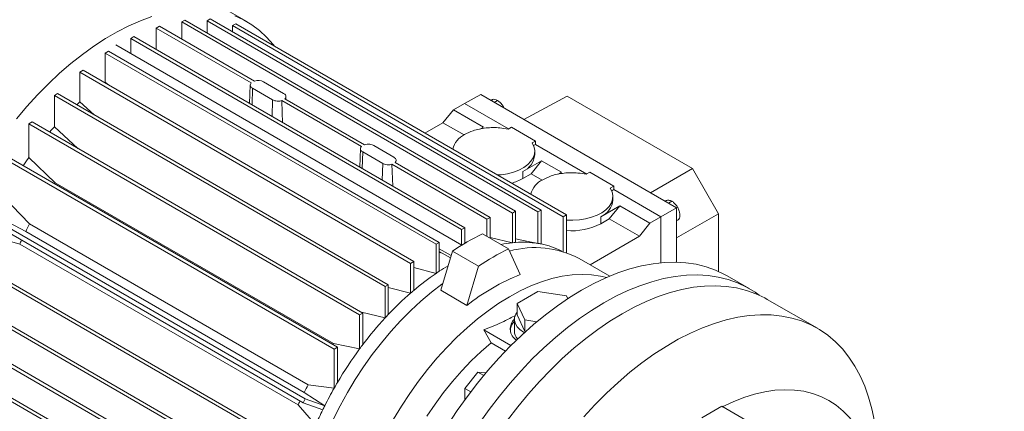
# Paper-space layout 'drum mount' of a CAD drawing. Units: inches. Extents: x 0.1 to 10.4, y -0.3 to 7.7.
# Drawn here: x 5.2 to 5.5, y 5.3 to 5.4 of the extents above; entities that cross this region are included whole.
import ezdxf

# ---------------------------------------------------------------- set-up
doc = ezdxf.new("R2010")
doc.units = ezdxf.units.IN
doc.header["$MEASUREMENT"] = 0

psp = doc.layouts.new('drum mount')

# ---------------------------------------------------------------- linework, layer by layer
at = {"linetype": 'Continuous', "lineweight": 15}
for p, q in [((5.255243060299648, 5.441138871328575), (5.166332873479057, 5.492465629659344)), ((5.255243060299648, 5.441138871328575), (5.166332873479057, 5.492465629659344)), ((5.230992383776092, 5.439861905920959), (5.230101540587197, 5.439347633094614)), ((5.230992383776092, 5.439861905920959), (5.25736631729091, 5.424636558183489)), ((5.238063451587868, 5.441553891850997), (5.237172608399063, 5.441039619024601)), ((5.329040812254001, 5.388005233807761), (5.237172608399063, 5.4410396190246)), ((5.237172608399064, 5.436294138188189), (5.237172608399063, 5.441039619024601)), ((5.238063451587868, 5.441553891850997), (5.329931655442807, 5.388519506634159)), ((5.245134519399733, 5.44188742276581), (5.244243676210838, 5.441373149939466)), ((5.336111880065776, 5.388338764722629), (5.244243676210838, 5.441373149939466)), ((5.244243676210838, 5.437986124118228), (5.244243676210838, 5.441373149939466)), ((5.245134519399733, 5.44188742276581), (5.337002723254672, 5.388853037548973)), ((5.252205587211598, 5.440539787731473), (5.251314744022703, 5.440025514905129)), ((5.343182947877641, 5.38699112968829), (5.251314744022703, 5.440025514905129)), ((5.251314744022703, 5.43831965503304), (5.251314744022703, 5.440025514905129)), ((5.252205587211598, 5.440539787731473), (5.344073791066537, 5.387505402514636)), ((5.256475474102014, 5.424122285357144), (5.230101540587197, 5.439347633094614)), ((5.230101540587197, 5.439347633094614), (5.230101540587197, 5.433406421397059)), ((5.315027168884794, 5.379150978849716), (5.218848380444511, 5.434673811579581)), ((5.315027168884794, 5.379150978849716), (5.218848380444511, 5.434673811579581)), ((5.223921315964227, 5.436974189129828), (5.223030472775237, 5.436459916303538)), ((5.314898676630175, 5.383425531086699), (5.223030472775237, 5.436459916303538)), ((5.223030472775237, 5.436459916303538), (5.223030472775237, 5.432259541066243)), ((5.223921315964227, 5.436974189129828), (5.315789519819165, 5.383939803912988)), ((5.216850248152268, 5.43289214857077), (5.215959404963372, 5.432377875744424)), ((5.30782760881831, 5.379343490527584), (5.215959404963372, 5.432377875744424)), ((5.215959404963372, 5.432377875744424), (5.215959404963372, 5.424313792674456)), ((5.216850248152268, 5.43289214857077), (5.308718452007207, 5.37985776335393)), ((5.209779180340401, 5.427615784243673), (5.208888337151506, 5.427101511417328)), ((5.300756541006444, 5.374067126200491), (5.208888337151506, 5.427101511417328)), ((5.208888337151506, 5.427101511417328), (5.208888337151504, 5.418847036365823)), ((5.209779180340401, 5.427615784243673), (5.30164738419534, 5.374581399026837)), ((5.21574841154547, 5.424169820418387), (5.215959404963372, 5.424313792674456)), ((5.216814855765286, 5.423554175274665), (5.215959404963372, 5.424313792674456)), ((5.216814855765286, 5.423554175274665), (5.215959404963372, 5.424313792674456)), ((5.256221117530823, 5.423564605360554), (5.256002492224244, 5.418454120285665)), ((5.256221117530823, 5.423564605360554), (5.256002492224244, 5.418454120285665)), ((5.259916948565578, 5.424417650104781), (5.265484718496183, 5.421203444940123)), ((5.202708112528536, 5.421143689055429), (5.201817269339732, 5.420629416229033)), ((5.29368547319467, 5.367595031012195), (5.201817269339732, 5.420629416229034)), ((5.201817269339733, 5.411963022916923), (5.201817269339733, 5.420629416229034)), ((5.202708112528536, 5.421143689055429), (5.294576316383474, 5.368109303838593)), ((5.256717699451703, 5.418041239941658), (5.256854675103738, 5.422649837264224)), ((5.256854675103738, 5.422649837264224), (5.262422445034344, 5.419435632099566)), ((5.315706003270127, 5.418454964048992), (5.320237967843124, 5.420891663606309)), ((5.374646615905995, 5.38948221964842), (5.320237967843124, 5.420891663606309)), ((5.212865402476254, 5.415280010380522), (5.20888833715151, 5.418847036365822)), ((5.212865402476254, 5.415280010380522), (5.20888833715151, 5.418847036365822)), ((5.262285469382307, 5.414827034776999), (5.262422445034344, 5.419435632099566)), ((5.264973076309015, 5.41921672402085), (5.287098208720322, 5.406444156951536)), ((5.265863919497914, 5.419730996847195), (5.287989051909222, 5.406958429777877)), ((5.266151885671672, 5.419564757513588), (5.266118276069107, 5.420350400195898)), ((5.266151885671672, 5.419564757513588), (5.266118276069107, 5.420350400195898)), ((5.312643729808298, 5.416687151208433), (5.315706003270127, 5.418454964048992)), ((5.327954961368548, 5.411383791052923), (5.315706003270127, 5.418454964048992)), ((5.323318346938706, 5.419414404039738), (5.32305764033819, 5.4192639013228)), ((5.323318346938706, 5.419414404039738), (5.32305764033819, 5.4192639013228)), ((5.323980032649069, 5.418731415576008), (5.32489288916164, 5.419258396423609)), ((5.33220040990812, 5.413985892795649), (5.344244132365804, 5.420461436173786)), ((5.379036078029579, 5.400376473462537), (5.344244132365804, 5.420461436173786)), ((5.309750631686987, 5.413088164649528), (5.312643729808298, 5.416687151208433)), ((5.320995384704201, 5.411865843461448), (5.312643729808298, 5.416687151208433)), ((5.19563704471677, 5.413313138851961), (5.194746201527873, 5.412798866025615)), ((5.19474620152787, 5.403386819879868), (5.194746201527873, 5.412798866025615)), ((5.286614405382804, 5.359764480808783), (5.194746201527873, 5.412798866025615)), ((5.19563704471677, 5.413313138851961), (5.287505248571701, 5.360278753635128)), ((5.309750631686987, 5.413088164649528), (5.304754488633567, 5.41020395265697)), ((5.315598075263341, 5.409712507325785), (5.309750631686987, 5.413088164649528)), ((5.208351616653462, 5.405973172708481), (5.201817269339732, 5.411963022916924)), ((5.208351616653462, 5.405973172708481), (5.201817269339732, 5.411963022916924)), ((5.320138425746624, 5.411371131585372), (5.320995384704201, 5.411865843461448)), ((5.328790262607068, 5.411866000193815), (5.327843952616219, 5.41131970706427)), ((5.328790262607073, 5.411866000193814), (5.335471586523772, 5.408008953996211)), ((5.334525276532916, 5.407462660866667), (5.335471586523772, 5.408008953996211)), ((5.335471586523769, 5.407044535714459), (5.334920249299188, 5.406726255509493)), ((5.335471586523773, 5.408008953996212), (5.335471586523773, 5.407044535714459)), ((5.349669264097893, 5.398848390910764), (5.335471586523773, 5.407044535714456)), ((5.286843852149157, 5.405886476954959), (5.286625226842578, 5.400775991880041)), ((5.286843852149157, 5.405886476954959), (5.286625226842578, 5.400775991880041)), ((5.287477409722081, 5.404971708858621), (5.287340434070043, 5.40036311153603)), ((5.287477409722081, 5.404971708858621), (5.293045179652659, 5.401757503693952)), ((5.290539683183909, 5.406739521699184), (5.2961074531145, 5.403525316534509)), ((5.335252270203547, 5.404183893117862), (5.335252270203547, 5.405148311399616)), ((5.335252270203547, 5.404183893117862), (5.335252270203547, 5.405148311399616)), ((5.279543337570844, 5.350252764656273), (5.187675133715913, 5.403287149873107)), ((5.188565976904904, 5.403801422699397), (5.280434180759835, 5.350767037482563)), ((5.202018921620921, 5.396446835151216), (5.194746201527838, 5.403386819879891)), ((5.202018921620921, 5.396446835151216), (5.194746201527838, 5.403386819879891)), ((5.292908204000623, 5.397148906371385), (5.293045179652659, 5.401757503693952)), ((5.295595810927325, 5.40153859561524), (5.321969744442135, 5.386313247877776)), ((5.295782659808029, 5.395489518354836), (5.295595810927326, 5.401538595615241)), ((5.295782659808029, 5.395489518354836), (5.295595810927326, 5.401538595615241)), ((5.296486654116227, 5.402052868441586), (5.322860587631032, 5.386827520704123)), ((5.337141917502946, 5.402544648483945), (5.331908213768264, 5.399523295629086)), ((5.334248819381635, 5.39894566192504), (5.337141917502946, 5.402544648483945)), ((5.34270968743357, 5.399330443319302), (5.337141917502946, 5.402544648483945)), ((5.331908213768267, 5.397594459065605), (5.331908213768264, 5.399523295629086)), ((5.334248819381635, 5.39894566192504), (5.331908213768267, 5.397594459065605)), ((5.337312377992687, 5.397177107183627), (5.334248819381635, 5.39894566192504)), ((5.341852728475971, 5.398835731443214), (5.34270968743357, 5.399330443319302)), ((5.350504565336395, 5.399330600051639), (5.349558255345541, 5.398784306922098)), ((5.350504565336395, 5.399330600051641), (5.357185889253112, 5.395473553854054)), ((5.367405590445303, 5.393662374669776), (5.379036078029579, 5.400376473462537)), ((5.386277487140605, 5.387836532374883), (5.379036078029579, 5.400376473462537)), ((5.201812098568987, 5.39615459942993), (5.202018921620921, 5.396446835151215)), ((5.202018921620921, 5.396446835151215), (5.279341685289779, 5.351809353820702)), ((5.35623957926226, 5.394927260724512), (5.357185889253112, 5.395473553854055)), ((5.357185889253112, 5.3945091355723), (5.356634552028557, 5.394190855367349)), ((5.357185889253112, 5.395473553854054), (5.357185889253113, 5.394509135572274)), ((5.370270148590027, 5.386955753435357), (5.357185889253113, 5.3945091355723)), ((5.19494785380896, 5.384997334152673), (5.187675133715866, 5.39249672040263)), ((5.19494785380896, 5.384997334152673), (5.187675133715866, 5.39249672040263)), ((5.356966572932915, 5.391648492975717), (5.356966572932915, 5.392612911257471)), ((5.356966572932915, 5.391648492975717), (5.356966572932915, 5.392612911257471)), ((5.371767900682523, 5.391456566206992), (5.371497238734479, 5.391300316390258)), ((5.371767900682523, 5.391456566206992), (5.371497238734479, 5.391300316390258)), ((5.373332489771323, 5.391294812768897), (5.3724196310453, 5.390767830643499)), ((5.270931518171601, 5.33532958009078), (5.17906331431667, 5.388363965307612)), ((5.179620913978638, 5.389488137917425), (5.271489117833568, 5.33645375270059)), ((5.329040812254001, 5.388005233807761), (5.329931655442807, 5.388519506634159)), ((5.329040812253997, 5.379777175413535), (5.329040812254001, 5.388005233807761)), ((5.329931655442807, 5.388519506634159), (5.32993165544263, 5.379853113322152)), ((5.336111880065776, 5.388338764722629), (5.337002723254672, 5.388853037548973)), ((5.33611188006561, 5.379602070711181), (5.336111880065776, 5.388338764722629)), ((5.337002723254672, 5.388853037548973), (5.337002723254672, 5.379440991403217)), ((5.358856220232295, 5.390009248341783), (5.353622516497621, 5.386987895486928)), ((5.358856220232295, 5.390009248341783), (5.355963122110986, 5.38641026178288)), ((5.367207875128198, 5.385187940594798), (5.358856220232295, 5.390009248341783)), ((5.370270148590027, 5.386955753435357), (5.374646615905995, 5.38948221964842)), ((5.374646615905995, 5.374393218819533), (5.374646615905995, 5.38948221964842)), ((5.374646615905995, 5.381122212106777), (5.386277487140605, 5.387836532374883)), ((5.386277487140605, 5.371844880996115), (5.386277487140605, 5.387836532374883)), ((5.185048915048543, 5.387591010010937), (5.193841488700224, 5.382861357619817)), ((5.185048915048543, 5.387591010010937), (5.193841488700224, 5.382861357619817)), ((5.321969744442135, 5.386313247877776), (5.322860587631032, 5.386827520704123)), ((5.321969744442136, 5.381546833269003), (5.321969744442136, 5.386313247877777)), ((5.322860587631032, 5.386827520704123), (5.322860587631032, 5.381032560442658)), ((5.344073791066537, 5.387505402514636), (5.343182947877641, 5.38699112968829)), ((5.343182947877641, 5.377326200639483), (5.343182947877641, 5.38699112968829)), ((5.344073791066537, 5.387505402514636), (5.344073791066537, 5.377029027905641)), ((5.353622516497617, 5.385059058923442), (5.353622516497621, 5.386987895486928)), ((5.355963122110986, 5.38641026178288), (5.353622516497617, 5.385059058923442)), ((5.364314777006888, 5.381588954035893), (5.355963122110986, 5.38641026178288)), ((5.367207875128198, 5.385187940594798), (5.364314777006888, 5.381588954035893)), ((5.370270148590027, 5.386955753435357), (5.367207875128198, 5.385187940594798)), ((5.370270148590028, 5.374230395519096), (5.370270148590027, 5.386955753435357)), ((5.374646615905995, 5.385844905975573), (5.374907234700281, 5.385995358003053)), ((5.374646615905995, 5.385844905975573), (5.374907234700281, 5.385995358003053)), ((5.271164252369075, 5.33822387628931), (5.193841488700224, 5.382861357619817)), ((5.19494785380896, 5.384997334152673), (5.272270617477819, 5.340359852822168)), ((5.314898676630175, 5.383425531086699), (5.315789519819165, 5.383939803912988)), ((5.314898676630175, 5.379225155849404), (5.314898676630175, 5.383425531086699)), ((5.315789519819165, 5.383939803912988), (5.315789519819165, 5.379609933580659)), ((5.182534900657232, 5.38223622640771), (5.192181729178486, 5.379408318087309)), ((5.182534900657232, 5.38223622640771), (5.192181729178486, 5.379408318087309)), ((5.30782760881831, 5.379343490527584), (5.308718452007207, 5.37985776335393)), ((5.308718452007207, 5.37985776335393), (5.308718452007214, 5.371874579249497)), ((5.315789519819165, 5.379910359488449), (5.316270353752696, 5.379785669856457)), ((5.315789519819165, 5.379910359488449), (5.316270353752696, 5.379785669856457)), ((5.32071699620775, 5.382270029431051), (5.327955097117539, 5.378091562716993)), ((5.322860587631032, 5.381267605860102), (5.329040812254005, 5.379777175413532)), ((5.322860587631032, 5.381267605860102), (5.329040812254005, 5.379777175413532)), ((5.329931655442648, 5.380878368294358), (5.336111880065776, 5.379602070711083)), ((5.329931655442648, 5.380878368294358), (5.336111880065776, 5.379602070711083)), ((5.35059946864594, 5.37367127505185), (5.364314777006888, 5.381588954035893)), ((5.174384271126384, 5.377530968133782), (5.266252474981314, 5.324496582916949)), ((5.192181729178487, 5.37940831808731), (5.269504492847346, 5.334770836756801)), ((5.30782760881831, 5.371279407457619), (5.30782760881831, 5.379343490527584)), ((5.308718452007207, 5.378136835299685), (5.312005869028849, 5.376239049848591)), ((5.308718452007209, 5.37733779321479), (5.31180319096389, 5.375557011320107)), ((5.308718452007209, 5.37733779321479), (5.31180319096389, 5.375557011320107)), ((5.308718452007211, 5.377093134051956), (5.309507217700828, 5.376882448472148)), ((5.308718452007211, 5.377093134051956), (5.309507217700828, 5.376882448472148)), ((5.309136119528403, 5.366581962749389), (5.312365341311748, 5.37744872168412)), ((5.319603442221537, 5.373270254970063), (5.312365341311748, 5.37744872168412)), ((5.331184318900887, 5.370953183892517), (5.327955097117539, 5.378091562716993)), ((5.337074968039577, 5.379426389487665), (5.337002723254672, 5.37944110882156)), ((5.337074968039577, 5.379426389487665), (5.337002723254672, 5.37944110882156)), ((5.266252474981314, 5.323467870083078), (5.174384271126384, 5.37650225529991)), ((5.300756541006444, 5.374067126200491), (5.30164738419534, 5.374581399026837)), ((5.30164738419534, 5.374581399026837), (5.30164738419534, 5.366575857662858)), ((5.356082676465031, 5.370505886555075), (5.347625785302059, 5.375387945905906)), ((5.356082676465031, 5.370505886555075), (5.347625785302059, 5.375387945905906)), ((5.300756541006448, 5.365812651148983), (5.300756541006444, 5.374067126200491)), ((5.301647384195338, 5.372927068988495), (5.307827608818314, 5.371279407457616)), ((5.301647384195338, 5.372927068988495), (5.307827608818314, 5.371279407457616)), ((5.316374220438187, 5.362403496035334), (5.319603442221537, 5.373270254970063)), ((5.394794390729702, 5.367082846029306), (5.388669843805999, 5.370618471710451)), ((5.394794390729702, 5.367082846029306), (5.388669843805999, 5.370618471710451)), ((5.171138142396196, 5.367491609787148), (5.263006346251136, 5.314457224570312)), ((5.263006346251136, 5.31342851173644), (5.171138142396196, 5.366462896953276)), ((5.29368547319467, 5.367595031012195), (5.294576316383474, 5.368109303838592)), ((5.293685473194492, 5.358928637700184), (5.29368547319467, 5.367595031012195)), ((5.294576316383474, 5.368109303838593), (5.294576316383482, 5.35988124544436)), ((5.294576316383476, 5.367405149217586), (5.300756541006444, 5.365812651148982)), ((5.294576316383476, 5.367405149217586), (5.300756541006444, 5.365812651148982)), ((5.316374220438187, 5.362403496035334), (5.309136119528403, 5.366581962749389)), ((5.330351380430111, 5.362950743610487), (5.336137576672908, 5.366291043601168)), ((5.336137576672908, 5.366291043601168), (5.34404166779078, 5.365068408821511)), ((5.34404166779078, 5.365068408821511), (5.344424298358177, 5.364244043863271)), ((5.413763649157445, 5.356036661450046), (5.399844280008662, 5.364072142219644)), ((5.413763649157445, 5.356036661450046), (5.399844280008662, 5.364072142219644)), ((5.28715112588091, 5.360483184313093), (5.293685473194675, 5.358928637700079)), ((5.28715112588091, 5.360483184313093), (5.293685473194675, 5.358928637700079)), ((5.332469275187428, 5.358387809093702), (5.330351380430111, 5.362950743610487)), ((5.330351380430111, 5.359736016004637), (5.330351380430111, 5.362950743610487)), ((5.169068406491924, 5.358131368563492), (5.260936610346863, 5.305096983346655)), ((5.286614405382804, 5.359764480808783), (5.287505248571701, 5.360278753635128)), ((5.286614405382698, 5.350352434663088), (5.286614405382804, 5.359764480808783)), ((5.287505248571701, 5.360278753635128), (5.287505248571538, 5.351542059623676)), ((5.329594054166216, 5.358513381351784), (5.329594054166216, 5.355298653745937)), ((5.329594054166216, 5.358513381351784), (5.329594054166216, 5.355298653745937)), ((5.332469275246261, 5.355173081361104), (5.330351380430111, 5.359736016004637)), ((5.332469275246261, 5.355173081361104), (5.332469275187428, 5.358387809093702)), ((5.335850262863055, 5.357864825034919), (5.332469275187428, 5.358387809093702)), ((5.260936610346863, 5.304068270512784), (5.169068406491924, 5.357102655729621)), ((5.321076244890105, 5.355573499158943), (5.323105569507887, 5.352006033052383)), ((5.328605017482078, 5.351227231254509), (5.321076244890108, 5.35557349915894)), ((5.321076244890105, 5.355573499158943), (5.323105569507887, 5.352006033052383)), ((5.332710636732571, 5.355135746654959), (5.332469275246261, 5.355173081361104)), ((5.279134862237835, 5.3515171180994), (5.279341685289779, 5.351809353820702)), ((5.279341685289779, 5.351809353820702), (5.286614405382808, 5.350352434663026)), ((5.279341685289779, 5.351809353820702), (5.286614405382808, 5.350352434663026)), ((5.280434180759835, 5.350767037482563), (5.279543337570844, 5.350252764656273)), ((5.279543337570849, 5.33946233518575), (5.279543337570844, 5.350252764656274)), ((5.280434180759835, 5.350767037482563), (5.28043418075974, 5.341001020298251)), ((5.323105569507887, 5.352006033052383), (5.327104401998027, 5.349697556193163)), ((5.168034147795998, 5.349368895608358), (5.259902351650936, 5.296334510391522)), ((5.259902351650936, 5.295305797557649), (5.168034147795998, 5.348340182774487)), ((5.319464247973358, 5.343881662599885), (5.315845197518471, 5.339379598146864)), ((5.321072551431533, 5.342953208776177), (5.319464247973358, 5.343881662599885)), ((5.321684103806353, 5.343683174037389), (5.319464247973358, 5.343881662599885)), ((5.272270617477823, 5.340359852822168), (5.279543337570848, 5.339462335185745)), ((5.272270617477823, 5.340359852822168), (5.279543337570848, 5.339462335185745)), ((5.317481682732406, 5.338434875434653), (5.315845197518471, 5.339379598146864)), ((5.315845197518471, 5.339379598146864), (5.315845197518472, 5.336234347241361)), ((5.271489117833568, 5.33645375270059), (5.270931518171601, 5.33532958009078)), ((5.276917118903514, 5.334556624794088), (5.271164252369075, 5.33822387628931)), ((5.276917118903514, 5.334556624794088), (5.271164252369075, 5.33822387628931)), ((5.271489117833568, 5.33645375270059), (5.276917118903514, 5.334556624794088)), ((5.274403104512174, 5.329201841190871), (5.269504492847345, 5.3347708367568)), ((5.274403104512174, 5.329201841190871), (5.269504492847345, 5.3347708367568)), ((5.276359519241544, 5.333432452184276), (5.270931518171601, 5.33532958009078)), ((5.381679970008045, 5.331195165070388), (5.387247739938648, 5.334409370235044)), ((5.381679970008045, 5.331195165070388), (5.387247739938648, 5.334409370235044)), ((5.407932771508577, 5.322468155685621), (5.387247739938649, 5.334409370235046))]:
    psp.add_line(p, q, dxfattribs=at)
at = {"linetype": 'Continuous', "lineweight": 15, "flags": 128}
for points in [[(5.191329498512344, 5.414146829129676), (5.194192514892702, 5.417554627494539), (5.197142859291023, 5.420808021533139), (5.200169556232366, 5.423894908405973), (5.203261346205315, 5.426803804691124), (5.206406727548103, 5.429523889103354), (5.209593999235544, 5.432045042749996), (5.212811304407619, 5.434357886773892), (5.216046674477776, 5.436453817243368), (5.219288073656855, 5.438325037159413), (5.222523443727012, 5.439964585461039), (5.225740748899089, 5.441366362920879), (5.228928020586529, 5.442525154834713)], [(5.191329498512344, 5.414146829129676), (5.194192514892702, 5.417554627494539), (5.197142859291023, 5.420808021533139), (5.200169556232366, 5.423894908405973), (5.203261346205315, 5.426803804691124), (5.206406727548103, 5.429523889103354), (5.209593999235544, 5.432045042749996), (5.212811304407619, 5.434357886773892), (5.216046674477776, 5.436453817243368), (5.219288073656855, 5.438325037159413), (5.222523443727012, 5.439964585461039), (5.225740748899089, 5.441366362920879), (5.228928020586529, 5.442525154834713)], [(5.251965685265484, 5.442726354663889), (5.254376718180462, 5.441616455636788), (5.256651189924264, 5.440262640702348), (5.258780639312612, 5.438669946141049), (5.260757144653919, 5.436844296881266), (5.262573353218498, 5.434792484458153), (5.262915749689073, 5.434356942538785)], [(5.251965685265484, 5.442726354663889), (5.254376718180462, 5.441616455636788), (5.256651189924264, 5.440262640702348), (5.258780639312612, 5.438669946141049), (5.260757144653919, 5.436844296881266), (5.262573353218498, 5.434792484458153), (5.262915749689073, 5.434356942538785)], [(5.208016975760769, 5.418078947546319), (5.208100515254335, 5.418153519875827), (5.208888337151504, 5.418847036365823)], [(5.208016975760769, 5.418078947546319), (5.208100515254335, 5.418153519875827), (5.208888337151504, 5.418847036365823)], [(5.265159927225836, 5.413167645585022), (5.265076189156606, 5.415885795085346), (5.264973076309018, 5.419216724020846)], [(5.265159927225836, 5.413167645585022), (5.265076189156606, 5.415885795085346), (5.264973076309018, 5.419216724020846)], [(5.200500075062795, 5.410505771189701), (5.201017621382694, 5.41108541101944), (5.201817269339733, 5.411963022916923)], [(5.200500075062795, 5.410505771189701), (5.201017621382694, 5.41108541101944), (5.201817269339733, 5.411963022916923)], [(5.334525276532916, 5.407462660866667), (5.33502457233686, 5.40645807452702), (5.335242526428762, 5.405420556699348), (5.335173658769965, 5.404376193784469), (5.334819700905995, 5.403351244289822), (5.334189552430153, 5.402371478609536), (5.333299057220279, 5.401461531077175), (5.332170605074746, 5.400644280582543), (5.330832568763819, 5.399940275325782), (5.329318590650634, 5.39936721617218), (5.32766673681833, 5.398939511597794), (5.325918539971226, 5.398667915415866), (5.324881336394087, 5.398584970761802)], [(5.334525276532916, 5.407462660866667), (5.33502457233686, 5.40645807452702), (5.335242526428762, 5.405420556699348), (5.335173658769965, 5.404376193784469), (5.334819700905995, 5.403351244289822), (5.334189552430153, 5.402371478609536), (5.333299057220279, 5.401461531077175), (5.332170605074746, 5.400644280582543), (5.330832568763819, 5.399940275325782), (5.329318590650634, 5.39936721617218), (5.32766673681833, 5.398939511597794), (5.325918539971226, 5.398667915415866), (5.324881336394087, 5.398584970761802)], [(5.19314510291074, 5.401157949524136), (5.193926602471928, 5.402260904899016), (5.19474620152787, 5.403386819879868)], [(5.19314510291074, 5.401157949524136), (5.193926602471928, 5.402260904899016), (5.19474620152787, 5.403386819879868)], [(5.35623957926226, 5.394927260724512), (5.356738875066202, 5.393922674384867), (5.356956829158102, 5.392885156557199), (5.356887961499305, 5.391840793642323), (5.356534003635333, 5.390815844147678), (5.355903855159493, 5.389836078467394), (5.35501335994962, 5.388926130935037), (5.35388490780409, 5.388108880440407), (5.352546871493166, 5.387404875183647), (5.351032893379984, 5.386831816030047), (5.349381039547684, 5.386404111455662), (5.347632842700585, 5.386132515273736), (5.34583225790379, 5.386023856250651), (5.344073791066537, 5.386077099497289)], [(5.35623957926226, 5.394927260724512), (5.356738875066202, 5.393922674384867), (5.356956829158102, 5.392885156557199), (5.356887961499305, 5.391840793642323), (5.356534003635333, 5.390815844147678), (5.355903855159493, 5.389836078467394), (5.35501335994962, 5.388926130935037), (5.35388490780409, 5.388108880440407), (5.352546871493166, 5.387404875183647), (5.351032893379984, 5.386831816030047), (5.349381039547684, 5.386404111455662), (5.347632842700585, 5.386132515273736), (5.34583225790379, 5.386023856250651), (5.344073791066537, 5.386077099497289)], [(5.388669843805999, 5.370618471710451), (5.38797954532069, 5.371003581006951), (5.385483717848025, 5.372188145484399), (5.382857949258673, 5.373122863642593), (5.380111409926067, 5.373804471022282), (5.377253692009784, 5.374230587141716), (5.374294775955384, 5.374399723810369), (5.37124499563817, 5.374311290326371), (5.368115002272613, 5.373965595539511), (5.364915727213484, 5.373363846772587), (5.361658343778619, 5.372508145604902), (5.358354228226622, 5.371401480532576), (5.355014920025821, 5.37004771653138), (5.351652081553221, 5.368451581558487), (5.348277457364189, 5.366618650040299), (5.344902833175156, 5.364555323404023), (5.341539994702556, 5.362268807721001), (5.338200686501755, 5.359767088539825), (5.334896570949759, 5.357058902997201), (5.331639187514893, 5.354153709303897), (5.328439912455765, 5.351061653712391), (5.325309919090206, 5.347793535081566), (5.322260138772992, 5.344360767162193), (5.319301222718593, 5.340775338734952), (5.316443504802311, 5.337049771740169), (5.313696965469703, 5.333197077545537), (5.31107119688035, 5.329230711504521)], [(5.388669843805999, 5.370618471710451), (5.38797954532069, 5.371003581006951), (5.385483717848025, 5.372188145484399), (5.382857949258673, 5.373122863642593), (5.380111409926067, 5.373804471022282), (5.377253692009784, 5.374230587141716), (5.374294775955384, 5.374399723810369), (5.37124499563817, 5.374311290326371), (5.368115002272613, 5.373965595539511), (5.364915727213484, 5.373363846772587), (5.361658343778619, 5.372508145604902), (5.358354228226622, 5.371401480532576), (5.355014920025821, 5.37004771653138), (5.351652081553221, 5.368451581558487), (5.348277457364189, 5.366618650040299), (5.344902833175156, 5.364555323404023), (5.341539994702556, 5.362268807721001), (5.338200686501755, 5.359767088539825), (5.334896570949759, 5.357058902997201), (5.331639187514893, 5.354153709303897), (5.328439912455765, 5.351061653712391), (5.325309919090206, 5.347793535081566), (5.322260138772992, 5.344360767162193), (5.319301222718593, 5.340775338734952), (5.316443504802311, 5.337049771740169), (5.313696965469703, 5.333197077545537), (5.31107119688035, 5.329230711504521)], [(5.397565578566898, 5.365246795484096), (5.396461262040174, 5.366037681564844), (5.394104092244391, 5.367467955325758), (5.391608264771732, 5.368652519803203), (5.388982496182387, 5.369587237961396), (5.386235956849786, 5.370268845341082), (5.383378238933511, 5.370694961460513), (5.380419322879119, 5.370864098129164), (5.377369542561912, 5.370775664645165), (5.37423954919636, 5.370429969858302), (5.371040274137239, 5.369828221091378), (5.36778289070238, 5.36897251992369), (5.364478775150391, 5.367865854851362), (5.361139466949599, 5.366512090850167), (5.357776628477003, 5.364915955877272), (5.354402004287978, 5.363083024359083), (5.351027380098953, 5.361019697722807), (5.347664541626359, 5.358733182039785), (5.344325233425566, 5.35623146285861), (5.341021117873574, 5.353523277315985), (5.337763734438715, 5.35061808362268), (5.334564459379592, 5.347526028031177), (5.33143446601404, 5.344257909400352), (5.328384685696831, 5.34082514148098), (5.325425769642435, 5.33723971305374), (5.322568051726157, 5.333514146058958), (5.319821512393555, 5.329661451864327)], [(5.397565578566898, 5.365246795484096), (5.396461262040174, 5.366037681564844), (5.394104092244391, 5.367467955325758), (5.391608264771732, 5.368652519803203), (5.388982496182387, 5.369587237961396), (5.386235956849786, 5.370268845341082), (5.383378238933511, 5.370694961460513), (5.380419322879119, 5.370864098129164), (5.377369542561912, 5.370775664645165), (5.37423954919636, 5.370429969858302), (5.371040274137239, 5.369828221091378), (5.36778289070238, 5.36897251992369), (5.364478775150391, 5.367865854851362), (5.361139466949599, 5.366512090850167), (5.357776628477003, 5.364915955877272), (5.354402004287978, 5.363083024359083), (5.351027380098953, 5.361019697722807), (5.347664541626359, 5.358733182039785), (5.344325233425566, 5.35623146285861), (5.341021117873574, 5.353523277315985), (5.337763734438715, 5.35061808362268), (5.334564459379592, 5.347526028031177), (5.33143446601404, 5.344257909400352), (5.328384685696831, 5.34082514148098), (5.325425769642435, 5.33723971305374), (5.322568051726157, 5.333514146058958), (5.319821512393555, 5.329661451864327)], [(5.355248057048932, 5.370149768738293), (5.353533481931485, 5.37054982897798), (5.351002880745172, 5.370906112627576), (5.348374777513286, 5.37101109488952), (5.345660426177341, 5.370864326213654), (5.34287145000647, 5.370466435085977), (5.340019791824809, 5.369819125337385), (5.337117662870487, 5.368925168847596), (5.334177490505229, 5.367788393675545), (5.331211864998486, 5.366413667667036), (5.328233485613969, 5.364806877609893)], [(5.355248057048932, 5.370149768738293), (5.353533481931485, 5.37054982897798), (5.351002880745172, 5.370906112627576), (5.348374777513286, 5.37101109488952), (5.345660426177341, 5.370864326213654), (5.34287145000647, 5.370466435085977), (5.340019791824809, 5.369819125337385), (5.337117662870487, 5.368925168847596), (5.334177490505229, 5.367788393675545), (5.331211864998486, 5.366413667667036), (5.328233485613969, 5.364806877609893)], [(5.309698476640286, 5.368474368901725), (5.309483609882327, 5.368318263585654), (5.306543437517069, 5.366060388001952), (5.303641308562746, 5.363603617723306), (5.300789650381085, 5.360958473017218), (5.298000674210215, 5.358136280799409), (5.295286322874269, 5.355149126130227), (5.292658219642383, 5.352009800464562), (5.290127618456071, 5.348731746876873), (5.287705355738115, 5.345329002495877), (5.285401803989349, 5.341816138395412), (5.283226827372007, 5.338208197198865), (5.281189739469873, 5.334520628664337), (5.279299263406084, 5.330769223526418), (5.277563494489376, 5.326970045877835), (5.275989865548731, 5.323139364380543), (5.274585115104861, 5.319293582600809), (5.273355258514826, 5.315449168766627), (5.272305562213356, 5.31162258524824), (5.271440521161167, 5.307830218063744), (5.270763839596849, 5.304088306711636), (5.270278415174745, 5.300412874630795), (5.270250661437015, 5.300148861739926)], [(5.309698476640286, 5.368474368901725), (5.309483609882327, 5.368318263585654), (5.306543437517069, 5.366060388001952), (5.303641308562746, 5.363603617723306), (5.300789650381085, 5.360958473017218), (5.298000674210215, 5.358136280799409), (5.295286322874269, 5.355149126130227), (5.292658219642383, 5.352009800464562), (5.290127618456071, 5.348731746876873), (5.287705355738115, 5.345329002495877), (5.285401803989349, 5.341816138395412), (5.283226827372007, 5.338208197198865), (5.281189739469873, 5.334520628664337), (5.279299263406084, 5.330769223526418), (5.277563494489376, 5.326970045877835), (5.275989865548731, 5.323139364380543), (5.274585115104861, 5.319293582600809), (5.273355258514826, 5.315449168766627), (5.272305562213356, 5.31162258524824), (5.271440521161167, 5.307830218063744), (5.270763839596849, 5.304088306711636), (5.270278415174745, 5.300412874630795), (5.270250661437015, 5.300148861739926)], [(5.327687043154691, 5.330531289734042), (5.33054215357212, 5.334253901138629), (5.333498408981804, 5.337836489041216), (5.336545481255055, 5.341266537125118), (5.339672724980634, 5.344532061994755), (5.34286921465612, 5.347621655041458), (5.346123782857815, 5.350524522301191), (5.349425059255839, 5.353230522164901), (5.352761510338118, 5.355730200809776), (5.356121479704449, 5.358014825227622), (5.359493228789932, 5.360076413734951), (5.362864977875415, 5.361907763858207), (5.366224947241749, 5.36350247749671), (5.369561398324027, 5.364854983275397), (5.372862674722055, 5.365960556009258), (5.376117242923751, 5.366815333211506), (5.379313732599238, 5.36741632858775), (5.382440976324821, 5.367761442469075), (5.385488048598074, 5.367849469147556), (5.38844430400776, 5.367680101088579), (5.391299414425193, 5.367253930005263), (5.394043405087124, 5.36657244479122), (5.396666689444101, 5.365638026318877), (5.399160102652541, 5.364453939121531), (5.399844280008662, 5.364072142219644)], [(5.327687043154691, 5.330531289734042), (5.33054215357212, 5.334253901138629), (5.333498408981804, 5.337836489041216), (5.336545481255055, 5.341266537125118), (5.339672724980634, 5.344532061994755), (5.34286921465612, 5.347621655041458), (5.346123782857815, 5.350524522301191), (5.349425059255839, 5.353230522164901), (5.352761510338118, 5.355730200809776), (5.356121479704449, 5.358014825227622), (5.359493228789932, 5.360076413734951), (5.362864977875415, 5.361907763858207), (5.366224947241749, 5.36350247749671), (5.369561398324027, 5.364854983275397), (5.372862674722055, 5.365960556009258), (5.376117242923751, 5.366815333211506), (5.379313732599238, 5.36741632858775), (5.382440976324821, 5.367761442469075), (5.385488048598074, 5.367849469147556), (5.38844430400776, 5.367680101088579), (5.391299414425193, 5.367253930005263), (5.394043405087124, 5.36657244479122), (5.396666689444101, 5.365638026318877), (5.399160102652541, 5.364453939121531), (5.399844280008662, 5.364072142219644)], [(5.328233485613969, 5.364806877609893), (5.325255106229454, 5.362974904025816), (5.32228948072271, 5.360925591706945), (5.319349308357451, 5.358667716123245), (5.31644717940313, 5.356210945844597), (5.313595521221469, 5.353565801138508), (5.310806545050599, 5.350743608920699), (5.308092193714653, 5.347756454251519), (5.305464090482767, 5.344617128585853), (5.302933489296453, 5.341339074998164), (5.300511226578499, 5.337936330617168), (5.298207674829732, 5.334423466516705), (5.29603269821239, 5.330815525320157)], [(5.328233485613969, 5.364806877609893), (5.325255106229454, 5.362974904025816), (5.32228948072271, 5.360925591706945), (5.319349308357451, 5.358667716123245), (5.31644717940313, 5.356210945844597), (5.313595521221469, 5.353565801138508), (5.310806545050599, 5.350743608920699), (5.308092193714653, 5.347756454251519), (5.305464090482767, 5.344617128585853), (5.302933489296453, 5.341339074998164), (5.300511226578499, 5.337936330617168), (5.298207674829732, 5.334423466516705), (5.29603269821239, 5.330815525320157)], [(5.332382831054666, 5.354838082663768), (5.332130924565389, 5.354977755670662), (5.331135768473361, 5.355665884972709), (5.33036944549437, 5.35644553515131), (5.32985658587949, 5.357291647608222), (5.329613673358728, 5.358177027592898), (5.32964851534037, 5.359073218264139), (5.329959991974458, 5.359951415316379), (5.330351380430111, 5.36055811247173)], [(5.332382831054666, 5.354838082663768), (5.332130924565389, 5.354977755670662), (5.331135768473361, 5.355665884972709), (5.33036944549437, 5.35644553515131), (5.32985658587949, 5.357291647608222), (5.329613673358728, 5.358177027592898), (5.32964851534037, 5.359073218264139), (5.329959991974458, 5.359951415316379), (5.330351380430111, 5.36055811247173)], [(5.348883057826697, 5.331482290029209), (5.351976819584895, 5.334840909688559), (5.355145782481479, 5.338028673048318), (5.358378829140007, 5.341034396776133), (5.361664617364961, 5.343847536172286), (5.364991619932511, 5.346458222162672), (5.368348165030403, 5.348857295921553), (5.371722477205081, 5.351036341002617), (5.375102718672416, 5.3529877128656), (5.378477030847095, 5.354704565694919), (5.381833575944986, 5.356180876416202), (5.385160578512537, 5.357411465826481), (5.388446366737492, 5.35839201676391), (5.391679413396021, 5.359119089253245), (5.394848376292606, 5.359590132574009), (5.397942138050805, 5.35980349420893), (5.400949845115299, 5.35975842564132), (5.403860945828414, 5.359455084981019), (5.406665227447512, 5.358894536409729), (5.4093528519734, 5.358078746447627), (5.411914390664068, 5.357010577054415), (5.41434085711266, 5.355693775588973), (5.416623738773647, 5.354132961662849), (5.418755026826593, 5.352333610933709), (5.420727244272756, 5.350302035895596), (5.42253347216594, 5.348045363733399), (5.424167373885587, 5.345571511319222), (5.425623217366958, 5.342889157438345), (5.426895895210388, 5.340007712342268), (5.427980942599111, 5.3369372847356), (5.428874552962751, 5.333688646312634), (5.429573591331563, 5.330273193968019)], [(5.348883057826697, 5.331482290029209), (5.351976819584895, 5.334840909688559), (5.355145782481479, 5.338028673048318), (5.358378829140007, 5.341034396776133), (5.361664617364961, 5.343847536172286), (5.364991619932511, 5.346458222162672), (5.368348165030403, 5.348857295921553), (5.371722477205081, 5.351036341002617), (5.375102718672416, 5.3529877128656), (5.378477030847095, 5.354704565694919), (5.381833575944986, 5.356180876416202), (5.385160578512537, 5.357411465826481), (5.388446366737492, 5.35839201676391), (5.391679413396021, 5.359119089253245), (5.394848376292606, 5.359590132574009), (5.397942138050805, 5.35980349420893), (5.400949845115299, 5.35975842564132), (5.403860945828414, 5.359455084981019), (5.406665227447512, 5.358894536409729), (5.4093528519734, 5.358078746447627), (5.411914390664068, 5.357010577054415), (5.41434085711266, 5.355693775588973), (5.416623738773647, 5.354132961662849), (5.418755026826593, 5.352333610933709), (5.420727244272756, 5.350302035895596), (5.42253347216594, 5.348045363733399), (5.424167373885587, 5.345571511319222), (5.425623217366958, 5.342889157438345), (5.426895895210388, 5.340007712342268), (5.427980942599111, 5.3369372847356), (5.428874552962751, 5.333688646312634), (5.429573591331563, 5.330273193968019)], [(5.323105569507887, 5.352006033052383), (5.320337634832279, 5.349594740887485), (5.317624324485532, 5.346998394161025), (5.314978331864681, 5.344229139091318), (5.312412035441251, 5.341299930795764), (5.309937440852361, 5.338224472684266), (5.307566124735986, 5.335017152352008), (5.305309180573191, 5.331692974271446)], [(5.323105569507887, 5.352006033052383), (5.320337634832279, 5.349594740887485), (5.317624324485532, 5.346998394161025), (5.314978331864681, 5.344229139091318), (5.312412035441251, 5.341299930795764), (5.309937440852361, 5.338224472684266), (5.307566124735986, 5.335017152352008), (5.305309180573191, 5.331692974271446)], [(5.387332022767127, 5.33426320912763), (5.390334296898843, 5.335671376263108), (5.393311635384281, 5.33683837858942), (5.396251207283599, 5.337759186870991), (5.399140344413317, 5.338429832853708), (5.40196659594029, 5.33884742636627), (5.404717782038976, 5.339010167775457), (5.407382046380809, 5.338917355741723), (5.409947907229447, 5.338569390241629), (5.412404306921693, 5.337967770844145), (5.414740659520865, 5.337115090248198), (5.416946896437249, 5.336015023109352), (5.41901350981902, 5.334672310203759), (5.420931593526645, 5.333092737997618), (5.422692881514196, 5.331283113710217), (5.424289783452148, 5.329251235977982), (5.42566558142295, 5.327093004092948)], [(5.387332022767127, 5.33426320912763), (5.390334296898843, 5.335671376263108), (5.393311635384281, 5.33683837858942), (5.396251207283599, 5.337759186870991), (5.399140344413317, 5.338429832853708), (5.40196659594029, 5.33884742636627), (5.404717782038976, 5.339010167775457), (5.407382046380809, 5.338917355741723), (5.409947907229447, 5.338569390241629), (5.412404306921693, 5.337967770844145), (5.414740659520865, 5.337115090248198), (5.416946896437249, 5.336015023109352), (5.41901350981902, 5.334672310203759), (5.420931593526645, 5.333092737997618), (5.422692881514196, 5.331283113710217), (5.424289783452148, 5.329251235977982), (5.42566558142295, 5.327093004092948)]]:
    psp.add_lwpolyline(points, dxfattribs=at)
at = {"linetype": 'Continuous', "lineweight": 15}
for centre, radius, start, end in [((5.25715199870175, 5.423511459351501), 0.0009114789867127461, 137.9214957364219, 250.9617638731613), ((5.258372947363048, 5.421396485074783), 0.003392842149569597, 62.93017249631946, 107.2590416523022), ((5.265187394898176, 5.420341822852841), 0.0009114789867152058, 317.9214957362944, 70.96176387356819), ((5.318374718328131, 5.40431847095724), 0.006080532288630621, 115.450950540885, 166.3600667118279), ((5.287774733320075, 5.405833330945907), 0.0009114789867150579, 137.9214957377584, 250.9617638744517), ((5.294589180855189, 5.404778668723924), 0.003392842149546955, 242.9301724961155, 287.25904165239), ((5.329589247865746, 5.40471719922303), 0.005688078533234566, 294.0597311887593, 354.620127853754), ((5.325146402740853, 5.409656469519835), 0.01382802171564705, 285.3351827800228, 299.2744405772198), ((5.340089021057908, 5.391783070814768), 0.006080532289103871, 115.4509505430719, 166.3600667099885), ((5.351303550594755, 5.392181799081134), 0.005688078533615209, 294.059731190882, 354.6201278515899), ((5.345699327161923, 5.400155502554226), 0.01704932665962791, 264.5289308867464, 297.6922020656466), ((5.287646891056958, 5.335627784181533), 0.1050260156868691, 151.9611775804252, 153.2735011951244), ((5.286082486169372, 5.336391752649013), 0.1032849314545373, 154.7203598918821, 155.3871672735644), ((5.351686025418014, 5.318980101803265), 0.07046059685637517, 116.0734291677668, 123.9211942984099), ((5.332396785909342, 5.346546793976169), 0.033399413312934, 95.76681271675642, 101.2848393804162), ((5.332096914778855, 5.349188710653569), 0.03074075371577847, 94.03903673249565, 95.70550423877185), ((5.331937821611906, 5.353042757071004), 0.02688531020859276, 81.06845825995788, 94.27935522026394), ((5.332297641756613, 5.355963638608167), 0.02394418272079076, 78.66751621577075, 80.8339015999205), ((5.358924126352179, 5.314801635046972), 0.07046059690502629, 116.0734291704761, 123.9211942956917), ((5.335329250797218, 5.352209990570058), 0.0262378042979832, 62.05283570562759, 105.6849446289156), ((5.332720907411515, 5.357760711729602), 0.02209906046964146, 63.04901346515187, 78.82796394420141), ((5.345662863268919, 5.315612516560996), 0.0673075717987133, 123.2908530217286, 124.2028686456165), ((5.343683860406501, 5.318664604223062), 0.06367009680252453, 120.7151613537992, 123.3097685230256), ((5.349851654615994, 5.309649928920016), 0.07459365288027327, 124.2893817299746, 130.2575710164985), ((5.353727878587782, 5.314800206597051), 0.06050924675206042, 111.8738254944325, 128.1207979722282), ((5.354470018828069, 5.304017786814607), 0.08187638828012388, 130.1769986593536, 130.9978989738474), ((5.359135594313407, 5.298799187980398), 0.08887585786288607, 131.0608849261328, 136.5853000387574), ((5.368118136000054, 5.290373357269483), 0.1011931211459476, 137.3537631103722, 142.8089340576515), ((5.36382565393115, 5.294229005443593), 0.09542372539315917, 136.527407514963, 137.3105302954049), ((5.33244363788978, 5.355126323261407), 0.004045173262197161, 134.7843575713276, 172.9882890985739), ((5.332307042808006, 5.355909279989602), 0.003849735068835485, 134.7454808740862, 235.6594468940828), ((5.333047765776941, 5.355406842853581), 0.00345540573204909, 181.7942299647579, 222.4009412290909), ((5.374423133492859, 5.285602900158401), 0.1091002976664028, 143.5951994380024, 149.4844358934438), ((5.37185250112015, 5.287450785042863), 0.1059346519789088, 142.7706078157725, 143.5744434316817), ((5.364969654669035, 5.290990302880147), 0.105026015623064, 151.9611775798855, 153.2735011953854), ((5.375250819959104, 5.28507056212614), 0.1100835462803874, 150.389882798331, 153.2863466701399), ((5.375578841126186, 5.284888467654037), 0.1104587025113738, 149.4695796291168, 150.3918328342455), ((5.36340524937333, 5.291754271533605), 0.1032849309422905, 154.7203598896609, 155.3871672746371), ((5.373192572382293, 5.286085053486418), 0.1077887579667426, 153.9432598218833, 156.4210765310715), ((5.374425050472275, 5.285491445727706), 0.1091567153941264, 153.2888402290335, 153.9475148334089)]:
    psp.add_arc(centre, radius, start, end, dxfattribs=at)
for points, knots in [([(5.262422445034344, 5.419435632099565), (5.262611656839289, 5.419345903361379), (5.262990080449161, 5.419166445885018), (5.263710664436844, 5.419055870388169), (5.264400092090678, 5.419071743932943), (5.264798274574013, 5.419172494581199), (5.264973076309009, 5.419216724020851)], [0, 0, 0, 0, 0.2643734419430178, 0.528746883860766, 0.7931203260526618, 1, 1, 1, 1]), ([(5.262422445034344, 5.419435632099565), (5.262611656839289, 5.419345903361379), (5.262990080449161, 5.419166445885018), (5.263710664436844, 5.419055870388169), (5.264400092090678, 5.419071743932943), (5.264798274574013, 5.419172494581199), (5.264973076309009, 5.419216724020851)], [0, 0, 0, 0, 0.2643734419430178, 0.528746883860766, 0.7931203260526618, 1, 1, 1, 1]), ([(5.324892889161646, 5.419258396423606), (5.324644920482066, 5.419370508111443), (5.324148983116524, 5.419594731489998), (5.323603154386274, 5.419596151187757), (5.323391348963964, 5.419423547200065), (5.323339150180806, 5.419381009487728)], [0, 0, 0, 0, 0.4297292774522651, 0.8594585659659467, 1, 1, 1, 1]), ([(5.324892889161646, 5.419258396423606), (5.324644920482066, 5.419370508111443), (5.324148983116524, 5.419594731489998), (5.323603154386274, 5.419596151187757), (5.323391348963964, 5.419423547200065), (5.323339150180806, 5.419381009487728)], [0, 0, 0, 0, 0.4297292774522651, 0.8594585659659467, 1, 1, 1, 1]), ([(5.32665267842814, 5.417188530008993), (5.326568428679953, 5.417374723984474), (5.326339238318713, 5.417881240210564), (5.325761875449285, 5.418597128667221), (5.325228667795368, 5.419057597828298), (5.324936097977229, 5.4192325571694), (5.324892889161642, 5.41925839642361)], [0, 0, 0, 0, 0.2110221041155904, 0.5740578851846618, 0.9370938041140171, 1, 1, 1, 1]), ([(5.32665267842814, 5.417188530008993), (5.326568428679953, 5.417374723984474), (5.326339238318713, 5.417881240210564), (5.325761875449285, 5.418597128667221), (5.325228667795368, 5.419057597828298), (5.324936097977229, 5.4192325571694), (5.324892889161642, 5.41925839642361)], [0, 0, 0, 0, 0.2110221041155904, 0.5740578851846618, 0.9370938041140171, 1, 1, 1, 1]), ([(5.327843952616216, 5.411319707064273), (5.327084598745105, 5.411455129074214), (5.325710255881322, 5.411700227282102), (5.323623846129236, 5.41176592942858), (5.321701695860792, 5.411657028532026), (5.31984406391542, 5.411352946231001), (5.317758980601267, 5.410804321153787), (5.316516164672682, 5.410184927749158), (5.315761680969525, 5.40980890888837)], [0, 0, 0, 0, 0.1821219187546672, 0.3296196528411134, 0.47711738692797, 0.6246151210109498, 0.7721128550945618, 1, 1, 1, 1]), ([(5.327843952616216, 5.411319707064273), (5.327084598745105, 5.411455129074214), (5.325710255881322, 5.411700227282102), (5.323623846129236, 5.41176592942858), (5.321701695860792, 5.411657028532026), (5.31984406391542, 5.411352946231001), (5.317758980601267, 5.410804321153787), (5.316516164672682, 5.410184927749158), (5.315761680969525, 5.40980890888837)], [0, 0, 0, 0, 0.1821219187546672, 0.3296196528411134, 0.47711738692797, 0.6246151210109498, 0.7721128550945618, 1, 1, 1, 1]), ([(5.287989051909221, 5.406958429777877), (5.288215296894292, 5.407012501912763), (5.288667786864429, 5.407120646182538), (5.289412927737794, 5.407105425757051), (5.290064539068369, 5.406974457462551), (5.290394729775025, 5.40681119414267), (5.290539683183909, 5.406739521699185)], [0, 0, 0, 0, 0.2643734422063292, 0.5287468844033494, 0.7931203266005135, 1, 1, 1, 1]), ([(5.287989051909221, 5.406958429777877), (5.288215296894292, 5.407012501912763), (5.288667786864429, 5.407120646182538), (5.289412927737794, 5.407105425757051), (5.290064539068369, 5.406974457462551), (5.290394729775025, 5.40681119414267), (5.290539683183909, 5.406739521699185)], [0, 0, 0, 0, 0.2643734422063292, 0.5287468844033494, 0.7931203266005135, 1, 1, 1, 1]), ([(5.296107453114494, 5.403525316534511), (5.296262884689401, 5.403416086884418), (5.296573747839213, 5.403197627584231), (5.296765290971693, 5.402781643302249), (5.296737794205825, 5.40238364518948), (5.296563270054222, 5.402153779334976), (5.296486654116225, 5.402052868441588)], [0, 0, 0, 0, 0.2643734422015656, 0.5287468844027196, 0.7931203265947058, 1, 1, 1, 1]), ([(5.296107453114494, 5.403525316534511), (5.296262884689401, 5.403416086884418), (5.296573747839213, 5.403197627584231), (5.296765290971693, 5.402781643302249), (5.296737794205825, 5.40238364518948), (5.296563270054222, 5.402153779334976), (5.296486654116225, 5.402052868441588)], [0, 0, 0, 0, 0.2643734422015656, 0.5287468844027196, 0.7931203265947058, 1, 1, 1, 1]), ([(5.349558255345541, 5.398784306922097), (5.348798901474432, 5.398919728932035), (5.347424558610653, 5.39916482713992), (5.345338148858582, 5.399230529286416), (5.343415998590147, 5.399121628389874), (5.341558366644792, 5.398817546088843), (5.339473283330637, 5.398268921011643), (5.338230467402049, 5.397649527607014), (5.337475983698888, 5.397273508746223)], [0, 0, 0, 0, 0.1821219187546994, 0.3296196528410552, 0.4771173869272228, 0.6246151210094778, 0.7721128550926629, 1, 1, 1, 1]), ([(5.349558255345541, 5.398784306922097), (5.348798901474432, 5.398919728932035), (5.347424558610653, 5.39916482713992), (5.345338148858582, 5.399230529286416), (5.343415998590147, 5.399121628389874), (5.341558366644792, 5.398817546088843), (5.339473283330637, 5.398268921011643), (5.338230467402049, 5.397649527607014), (5.337475983698888, 5.397273508746223)], [0, 0, 0, 0, 0.1821219187546994, 0.3296196528410552, 0.4771173869272228, 0.6246151210094778, 0.7721128550926629, 1, 1, 1, 1]), ([(5.373332489983889, 5.391294812891599), (5.373050969796983, 5.391416833984864), (5.372522039611098, 5.391646091574707), (5.371982690449133, 5.391620593003918), (5.371801454367666, 5.391454313571345), (5.371772854502617, 5.391428073932453)], [0, 0, 0, 0, 0.4893551593075282, 0.9194179579857487, 0.9999999999999999, 0.9999999999999999, 0.9999999999999999, 0.9999999999999999]), ([(5.373332489983889, 5.391294812891599), (5.373050969796983, 5.391416833984864), (5.372522039611098, 5.391646091574707), (5.371982690449133, 5.391620593003918), (5.371801454367666, 5.391454313571345), (5.371772854502617, 5.391428073932453)], [0, 0, 0, 0, 0.4893551593075282, 0.9194179579857487, 0.9999999999999999, 0.9999999999999999, 0.9999999999999999, 0.9999999999999999]), ([(5.374892183101656, 5.386018019395903), (5.375030538765002, 5.386111649752201), (5.375339149119028, 5.386320497707583), (5.375564538710565, 5.386983761816027), (5.375573042690655, 5.387854282587685), (5.375323638954863, 5.388831422446317), (5.374851101744834, 5.389794596706575), (5.374207576525267, 5.390635460097394), (5.373668100155937, 5.391093930918859), (5.373375688072998, 5.391268956353024), (5.373332489983892, 5.391294812891595)], [0, 0, 0, 0, 0.1163243714325562, 0.2594682760439165, 0.4026121819247402, 0.5457561067965723, 0.6889000157244585, 0.8320439105049939, 0.9751878169770892, 1, 1, 1, 1]), ([(5.374892183101656, 5.386018019395903), (5.375030538765002, 5.386111649752201), (5.375339149119028, 5.386320497707583), (5.375564538710565, 5.386983761816027), (5.375573042690655, 5.387854282587685), (5.375323638954863, 5.388831422446317), (5.374851101744834, 5.389794596706575), (5.374207576525267, 5.390635460097394), (5.373668100155937, 5.391093930918859), (5.373375688072998, 5.391268956353024), (5.373332489983892, 5.391294812891595)], [0, 0, 0, 0, 0.1163243714325562, 0.2594682760439165, 0.4026121819247402, 0.5457561067965723, 0.6889000157244585, 0.8320439105049939, 0.9751878169770892, 1, 1, 1, 1]), ([(5.329890919452479, 5.359628108839408), (5.328836539441315, 5.359063858304414), (5.326075899734265, 5.357586504394881), (5.322986005729656, 5.356342423952597), (5.321076244890108, 5.355573499158939)], [0, 0, 0, 0, 0.381933219489332, 1, 1, 1, 1]), ([(5.329890919452479, 5.359628108839408), (5.328836539441315, 5.359063858304414), (5.326075899734265, 5.357586504394881), (5.322986005729656, 5.356342423952597), (5.321076244890108, 5.355573499158939)], [0, 0, 0, 0, 0.381933219489332, 1, 1, 1, 1]), ([(5.465410527269879, 5.326651828478951), (5.465877950424421, 5.327500393906782), (5.467062574488008, 5.329650974201247), (5.469383133146613, 5.332607783766089), (5.472320546045462, 5.335559338018832), (5.475594793107255, 5.337974724805653), (5.479154434766326, 5.339863068985836), (5.482969175421316, 5.34121388864727), (5.487074103376864, 5.342032366849764), (5.491392571531045, 5.342290116392737), (5.495884439141998, 5.341993044572126), (5.500509162143185, 5.341155071099216), (5.505308226790614, 5.339760994348133), (5.510187988002804, 5.337827217755475), (5.515105472174987, 5.335378029253619), (5.520019407245407, 5.332444292650193), (5.52497181562444, 5.328993658899496), (5.529862760340559, 5.325085284139742), (5.534651184422284, 5.320759281462594), (5.539299776638614, 5.316060008453563), (5.543846509757742, 5.31094140560939), (5.548196363849131, 5.305498976534222), (5.552315012520001, 5.299784172788106), (5.556172875769957, 5.293849717825501), (5.559801447737422, 5.287641261928336), (5.562837981376965, 5.281809355574423), (5.565362469203659, 5.276456843179077), (5.566699442606487, 5.273256475731069), (5.567369219015003, 5.271653204782877)], [0, 0, 0, 0, 0.02572933834378888, 0.0652077096437037, 0.1051105666385156, 0.1455948445433476, 0.1848083799508307, 0.2242960748331798, 0.2642083231874196, 0.3047020854772514, 0.3439262608721616, 0.3834246827039448, 0.4233478129643765, 0.4638526882946883, 0.503085434361917, 0.5425925416096976, 0.5825245728977646, 0.6230386747483764, 0.6622741606810026, 0.7017840994613266, 0.7417191429324125, 0.7822365324892702, 0.8214677724144183, 0.8609734936988225, 0.9009043863925883, 0.9414177303421131, 0.9706523539726716, 1, 1, 1, 1]), ([(5.465410527269879, 5.326651828478951), (5.465877950424421, 5.327500393906782), (5.467062574488008, 5.329650974201247), (5.469383133146613, 5.332607783766089), (5.472320546045462, 5.335559338018832), (5.475594793107255, 5.337974724805653), (5.479154434766326, 5.339863068985836), (5.482969175421316, 5.34121388864727), (5.487074103376864, 5.342032366849764), (5.491392571531045, 5.342290116392737), (5.495884439141998, 5.341993044572126), (5.500509162143185, 5.341155071099216), (5.505308226790614, 5.339760994348133), (5.510187988002804, 5.337827217755475), (5.515105472174987, 5.335378029253619), (5.520019407245407, 5.332444292650193), (5.52497181562444, 5.328993658899496), (5.529862760340559, 5.325085284139742), (5.534651184422284, 5.320759281462594), (5.539299776638614, 5.316060008453563), (5.543846509757742, 5.31094140560939), (5.548196363849131, 5.305498976534222), (5.552315012520001, 5.299784172788106), (5.556172875769957, 5.293849717825501), (5.559801447737422, 5.287641261928336), (5.562837981376965, 5.281809355574423), (5.565362469203659, 5.276456843179077), (5.566699442606487, 5.273256475731069), (5.567369219015003, 5.271653204782877)], [0, 0, 0, 0, 0.02572933834378888, 0.0652077096437037, 0.1051105666385156, 0.1455948445433476, 0.1848083799508307, 0.2242960748331798, 0.2642083231874196, 0.3047020854772514, 0.3439262608721616, 0.3834246827039448, 0.4233478129643765, 0.4638526882946883, 0.503085434361917, 0.5425925416096976, 0.5825245728977646, 0.6230386747483764, 0.6622741606810026, 0.7017840994613266, 0.7417191429324125, 0.7822365324892702, 0.8214677724144183, 0.8609734936988225, 0.9009043863925883, 0.9414177303421131, 0.9706523539726716, 1, 1, 1, 1])]:
    psp.add_open_spline(points, degree=3, knots=knots, dxfattribs=at)

doc.saveas('drawing.dxf')
